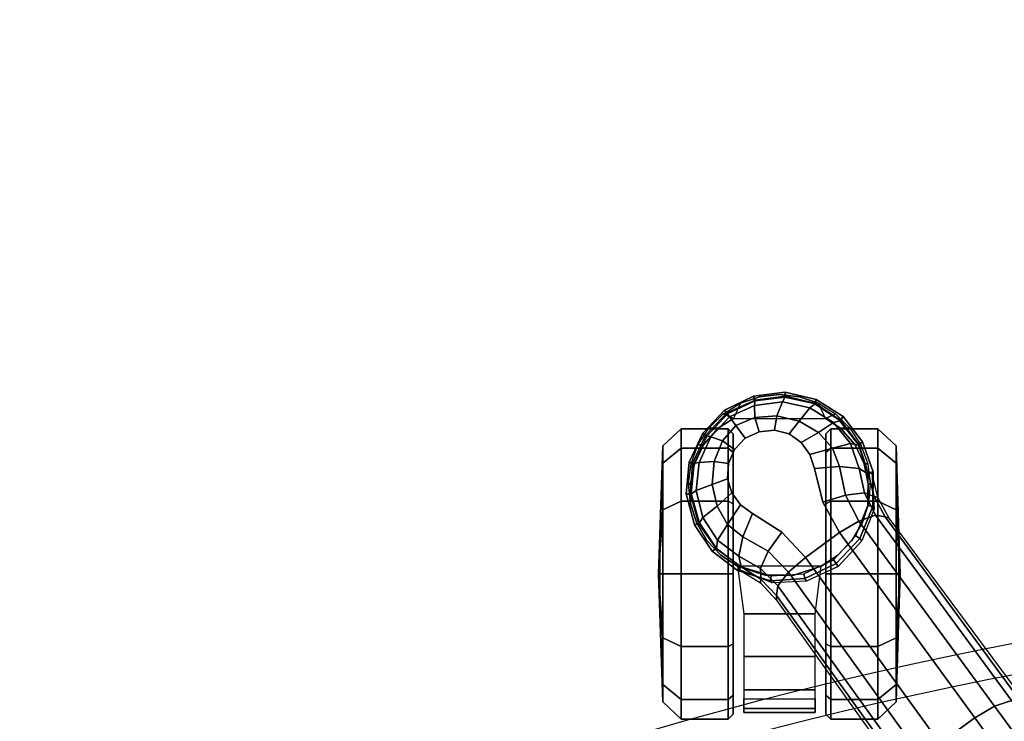
# Model space of a CAD drawing. Units: millimetres. Extents: x -1304 to 53433, y -826 to 81661.
# Drawn here: x 590 to 794, y 1237 to 1382 of the extents above; entities that cross this region are included whole.
import ezdxf

# ---------------------------------------------------------------- set-up
doc = ezdxf.new("R2010")
doc.units = ezdxf.units.MM
doc.header["$LTSCALE"] = 200
for name, color, linetype in [('2ddim', 7, 'Continuous'), ('72_HWUS_INSERT', 7, 'Continuous'), ('72_HWUS_ZY_D2_ANY', 7, 'Continuous'), ('72_HWUS_ZY_D3_AURN-ZODYSE', 7, 'Continuous'), ('72_HWUS_ZY_D3_AURN-ZODYSTER', 7, 'Continuous')]:
    doc.layers.add(name, color=color, linetype=linetype)
doc.styles.add('Trebuchet', font='trebuc.TTF')
doc.dimstyles.new('MM', dxfattribs={"dimscale": 350, "dimtxt": 0.3, "dimasz": 0.18, "dimexe": 0.18, "dimexo": 0.0625, "dimgap": 0.09, "dimtad": 1, "dimtoh": 1, "dimdec": 0, "dimzin": 0, "dimdsep": 46, "dimtxsty": 'Trebuchet', "dimcen": 0.09, "dimclrd": 11, "dimclre": 11, "dimclrt": 2, "dimadec": 0, "dimazin": 0, "dimtfac": 1, "dimtdec": 0, "dimtofl": 0, "dimtmove": 0, "dimatfit": 3, "dimfxl": 0, "dimtolj": 1, "dimtzin": 0, "dimarcsym": 0})

# ---------------------------------------------------------------- blocks, each defined once
blk = doc.blocks.new('72HWZY3SZT-20-702MA1-BASE')
blk.add_polyline3d([(-0.28743, -0.20883, 0.08226), (-0.28804, -0.20927, 0.06785), (-0.28722, -0.20868, 0.06678)])
for points in [[(-0.18075, -0.13669, 0.12978), (-0.18586, -0.12966, 0.12981), (-0.22443, -0.15755, 0.11525), (-0.21918, -0.16474, 0.11519)], [(-0.21918, -0.16474, 0.11519), (-0.22443, -0.15755, 0.11525), (-0.26269, -0.18548, 0.09997), (-0.25757, -0.19252, 0.09997)]]:
    blk.add_3dface(points)
for points, invisible_edges in [([(-0.26269, -0.18548, 0.09997), (-0.26896, -0.18894, 0.0976), (-0.2628, -0.19741, 0.0976), (-0.25757, -0.19252, 0.09997)], 2), ([(-0.2628, -0.19741, 0.0976), (-0.26896, -0.18894, 0.0976), (-0.27594, -0.19071, 0.09536), (-0.26664, -0.20351, 0.09536)], 5), ([(-0.26664, -0.20351, 0.09536), (-0.27594, -0.19071, 0.09536), (-0.27887, -0.19165, 0.09437), (-0.26844, -0.206, 0.09437)], 5), ([(-0.27092, -0.20778, 0.09334), (-0.28133, -0.19345, 0.09334), (-0.28311, -0.19595, 0.09235), (-0.27384, -0.20871, 0.09235)], 5), ([(-0.26844, -0.206, 0.09437), (-0.27887, -0.19165, 0.09437), (-0.28133, -0.19345, 0.09334), (-0.27092, -0.20778, 0.09334)], 5), ([(-0.27384, -0.20871, 0.09235), (-0.28311, -0.19595, 0.09235), (-0.28385, -0.19897, 0.09154), (-0.27695, -0.20847, 0.09154)], 5), ([(-0.27695, -0.20847, 0.09154), (-0.28385, -0.19897, 0.09154), (-0.28355, -0.20213, 0.09099), (-0.27986, -0.20722, 0.09099)], 5), ([(-0.27986, -0.20722, 0.09099), (-0.28355, -0.20213, 0.09099), (-0.28223, -0.20505, 0.09077)], 1)]:
    blk.add_3dface(points, dxfattribs=dict(invisible_edges=invisible_edges))
mesh = blk.add_polymesh((2, 7))
for k, corner in enumerate([(-0.26598, -0.1761, 0.09124), (-0.22765, -0.14796, 0.1065), (-0.18911, -0.11961, 0.12081), (-0.15036, -0.09107, 0.13414), (-0.11142, -0.06235, 0.1465), (-0.0723, -0.03346, 0.15787), (-0.03304, -0.00441, 0.16828), (-0.26566, -0.17521, 0.0753), (-0.22706, -0.14663, 0.08484), (-0.18845, -0.11804, 0.09437), (-0.14984, -0.08946, 0.10391), (-0.11124, -0.06087, 0.11344), (-0.07263, -0.03229, 0.12298), (-0.03402, -0.0037, 0.13251)]):
    mesh.set_mesh_vertex(divmod(k, 7), corner)
mesh = blk.add_polymesh((4, 7))
for k, corner in enumerate([(-0.03304, -0.00441, 0.16828), (-0.0723, -0.03346, 0.15787), (-0.11142, -0.06235, 0.1465), (-0.15036, -0.09107, 0.13414), (-0.18911, -0.11961, 0.12081), (-0.22765, -0.14796, 0.1065), (-0.26598, -0.1761, 0.09124), (-0.03259, -0.00668, 0.17508), (-0.072, -0.03543, 0.16421), (-0.11129, -0.0642, 0.1523), (-0.15041, -0.09291, 0.1394), (-0.18932, -0.12151, 0.1256), (-0.22797, -0.14992, 0.11098), (-0.26632, -0.17808, 0.09561), (-0.03152, -0.01229, 0.17947), (-0.07108, -0.04038, 0.16797), (-0.1104, -0.06861, 0.15567), (-0.14947, -0.09692, 0.14255), (-0.18827, -0.12522, 0.12866), (-0.22682, -0.15344, 0.11404), (-0.26508, -0.18151, 0.09872), (-0.02875, -0.01873, 0.18112), (-0.06842, -0.04636, 0.16931), (-0.10785, -0.07407, 0.15684), (-0.147, -0.10184, 0.14367), (-0.18586, -0.12966, 0.12981), (-0.22443, -0.15755, 0.11525), (-0.26269, -0.18548, 0.09997)]):
    mesh.set_mesh_vertex(divmod(k, 7), corner)
mesh = blk.add_polymesh((4, 7))
for k, corner in enumerate([(-0.02669, -0.02156, 0.18112), (-0.06524, -0.05077, 0.16936), (-0.10377, -0.07969, 0.15687), (-0.14227, -0.10833, 0.14367), (-0.18075, -0.13669, 0.12978), (-0.21918, -0.16474, 0.11519), (-0.25757, -0.19252, 0.09997), (-0.02141, -0.02622, 0.17954), (-0.06035, -0.05518, 0.16808), (-0.09935, -0.08384, 0.15575), (-0.13835, -0.11224, 0.1426), (-0.17725, -0.14039, 0.12869), (-0.21601, -0.16832, 0.11405), (-0.25454, -0.19605, 0.09876), (-0.01642, -0.02891, 0.17508), (-0.05594, -0.05751, 0.16422), (-0.09545, -0.08599, 0.1523), (-0.13485, -0.11433, 0.1394), (-0.17407, -0.14249, 0.12559), (-0.21303, -0.17047, 0.11096), (-0.25167, -0.19825, 0.09561), (-0.01441, -0.03006, 0.16828), (-0.05416, -0.05842, 0.15787), (-0.09373, -0.0867, 0.14649), (-0.13308, -0.11486, 0.13414), (-0.17219, -0.14289, 0.12081), (-0.21106, -0.17079, 0.1065), (-0.24967, -0.19854, 0.09124)]):
    mesh.set_mesh_vertex(divmod(k, 7), corner)
mesh = blk.add_polymesh((2, 7))
for k, corner in enumerate([(-0.24873, -0.19852, 0.0753), (-0.20961, -0.17063, 0.08484), (-0.1705, -0.14275, 0.09437), (-0.13138, -0.11487, 0.10391), (-0.09227, -0.08698, 0.11344), (-0.05315, -0.0591, 0.12298), (-0.01403, -0.03122, 0.13251), (-0.24967, -0.19854, 0.09124), (-0.21106, -0.17079, 0.1065), (-0.17219, -0.14289, 0.12081), (-0.13308, -0.11486, 0.13414), (-0.09373, -0.0867, 0.14649), (-0.05416, -0.05842, 0.15787), (-0.01441, -0.03006, 0.16828)]):
    mesh.set_mesh_vertex(divmod(k, 7), corner)
mesh = blk.add_polymesh((3, 4))
for k, corner in enumerate([(-0.27476, -0.17949, 0.08683), (-0.27592, -0.18142, 0.09153), (-0.27638, -0.18552, 0.09473), (-0.27594, -0.19071, 0.09536), (-0.27018, -0.17832, 0.08904), (-0.27089, -0.18036, 0.09356), (-0.27042, -0.18428, 0.09668), (-0.26896, -0.18894, 0.0976), (-0.26598, -0.1761, 0.09124), (-0.26632, -0.17808, 0.09561), (-0.26508, -0.18151, 0.09872), (-0.26269, -0.18548, 0.09997)]):
    mesh.set_mesh_vertex(divmod(k, 4), corner)
mesh = blk.add_polymesh((2, 3))
for k, corner in enumerate([(-0.27476, -0.17949, 0.08683), (-0.27018, -0.17832, 0.08904), (-0.26598, -0.1761, 0.09124), (-0.27509, -0.17884, 0.07367), (-0.26994, -0.17757, 0.07434), (-0.26566, -0.17521, 0.0753)]):
    mesh.set_mesh_vertex(divmod(k, 3), corner)
mesh = blk.add_polymesh((2, 7))
for k, corner in enumerate([(-0.27523, -0.17856, 0.06785), (-0.28146, -0.18073, 0.06785), (-0.2867, -0.18474, 0.06785), (-0.29024, -0.19032, 0.06785), (-0.29172, -0.19676, 0.06785), (-0.29087, -0.20331, 0.06785), (-0.28804, -0.20927, 0.06785), (-0.27476, -0.1795, 0.08683), (-0.2808, -0.18145, 0.08584), (-0.28585, -0.18523, 0.0848), (-0.28939, -0.19049, 0.0838), (-0.29092, -0.19668, 0.08298), (-0.29005, -0.20299, 0.08248), (-0.28743, -0.20883, 0.08226)]):
    mesh.set_mesh_vertex(divmod(k, 7), corner)
mesh = blk.add_polymesh((2, 7))
for k, corner in enumerate([(-0.27507, -0.17956, 0.06678), (-0.28095, -0.18168, 0.06678), (-0.28586, -0.18551, 0.06678), (-0.2893, -0.19072, 0.06678), (-0.29062, -0.19683, 0.06678), (-0.28986, -0.20302, 0.06678), (-0.28722, -0.20868, 0.06678), (-0.27523, -0.17856, 0.06785), (-0.28146, -0.18073, 0.06785), (-0.2867, -0.18474, 0.06785), (-0.29024, -0.19032, 0.06785), (-0.29172, -0.19676, 0.06785), (-0.29087, -0.20331, 0.06785), (-0.28804, -0.20927, 0.06785)]):
    mesh.set_mesh_vertex(divmod(k, 7), corner)
mesh = blk.add_polymesh((2, 7))
for k, corner in enumerate([(-0.27509, -0.17884, 0.07367), (-0.26761, -0.17831, 0.07463), (-0.26098, -0.18089, 0.07539), (-0.2557, -0.18578, 0.07567), (-0.25268, -0.19231, 0.07539), (-0.25228, -0.19941, 0.07463), (-0.2551, -0.20636, 0.0737), (-0.27523, -0.17856, 0.06785), (-0.26809, -0.17863, 0.06785), (-0.26147, -0.1813, 0.06785), (-0.25628, -0.1862, 0.06785), (-0.25323, -0.19265, 0.06785), (-0.25273, -0.19977, 0.06785), (-0.25487, -0.20658, 0.06785)]):
    mesh.set_mesh_vertex(divmod(k, 7), corner)
mesh = blk.add_polymesh((2, 7))
for k, corner in enumerate([(-0.27523, -0.17856, 0.06785), (-0.26809, -0.17863, 0.06785), (-0.26147, -0.1813, 0.06785), (-0.25628, -0.1862, 0.06785), (-0.25323, -0.19265, 0.06785), (-0.25273, -0.19977, 0.06785), (-0.25487, -0.20658, 0.06785), (-0.27507, -0.17956, 0.06678), (-0.26829, -0.17962, 0.06678), (-0.26201, -0.18214, 0.06678), (-0.25708, -0.18678, 0.06678), (-0.25419, -0.1929, 0.06678), (-0.25373, -0.19966, 0.06678), (-0.25577, -0.20612, 0.06678)]):
    mesh.set_mesh_vertex(divmod(k, 7), corner)
mesh = blk.add_polymesh((4, 7))
for k, corner in enumerate([(-0.27476, -0.1795, 0.08683), (-0.2808, -0.18145, 0.08584), (-0.28585, -0.18523, 0.0848), (-0.28939, -0.19049, 0.0838), (-0.29092, -0.19668, 0.08298), (-0.29005, -0.20299, 0.08248), (-0.28743, -0.20883, 0.08226), (-0.27592, -0.18142, 0.09153), (-0.28113, -0.18322, 0.09046), (-0.28546, -0.18674, 0.08922), (-0.28847, -0.19162, 0.08797), (-0.28973, -0.19732, 0.08689), (-0.28895, -0.20307, 0.08617), (-0.28664, -0.20826, 0.08587), (-0.27638, -0.18552, 0.09473), (-0.28015, -0.18697, 0.09365), (-0.28338, -0.18987, 0.09238), (-0.28575, -0.19386, 0.09109), (-0.28682, -0.19847, 0.08997), (-0.28647, -0.20304, 0.0892), (-0.28485, -0.20695, 0.08888), (-0.27594, -0.19071, 0.09536), (-0.27887, -0.19165, 0.09437), (-0.28133, -0.19345, 0.09334), (-0.28311, -0.19595, 0.09235), (-0.28385, -0.19897, 0.09154), (-0.28355, -0.20213, 0.09099), (-0.28223, -0.20505, 0.09077)]):
    mesh.set_mesh_vertex(divmod(k, 7), corner)
mesh = blk.add_polymesh((3, 4))
for k, corner in enumerate([(-0.24967, -0.19854, 0.09124), (-0.25167, -0.19825, 0.09561), (-0.25454, -0.19605, 0.09876), (-0.25757, -0.19252, 0.09997), (-0.2531, -0.2018, 0.08899), (-0.25526, -0.20185, 0.09352), (-0.25883, -0.20024, 0.09669), (-0.2628, -0.19741, 0.0976), (-0.25562, -0.20585, 0.08683), (-0.25781, -0.20636, 0.09153), (-0.26185, -0.20553, 0.09473), (-0.26664, -0.20351, 0.09536)]):
    mesh.set_mesh_vertex(divmod(k, 4), corner)
mesh = blk.add_polymesh((2, 3))
for k, corner in enumerate([(-0.2551, -0.20636, 0.0737), (-0.2523, -0.20186, 0.07434), (-0.24873, -0.19852, 0.0753), (-0.25562, -0.20585, 0.08683), (-0.2531, -0.2018, 0.08899), (-0.24967, -0.19854, 0.09124)]):
    mesh.set_mesh_vertex(divmod(k, 3), corner)
mesh = blk.add_polymesh((4, 7))
for k, corner in enumerate([(-0.28743, -0.20883, 0.08226), (-0.28278, -0.21326, 0.08245), (-0.27696, -0.21591, 0.08298), (-0.2706, -0.21635, 0.08381), (-0.26452, -0.21464, 0.08485), (-0.25937, -0.21096, 0.08586), (-0.25562, -0.20585, 0.08683), (-0.28664, -0.20826, 0.08587), (-0.2825, -0.21215, 0.08615), (-0.2772, -0.21457, 0.08688), (-0.27139, -0.21513, 0.08797), (-0.26583, -0.21379, 0.08926), (-0.26114, -0.21074, 0.09047), (-0.25781, -0.20636, 0.09153), (-0.28485, -0.20695, 0.08888), (-0.28165, -0.20974, 0.08919), (-0.27739, -0.21145, 0.08997), (-0.27267, -0.21186, 0.09109), (-0.26815, -0.21084, 0.0924), (-0.26439, -0.20866, 0.09366), (-0.26185, -0.20553, 0.09473), (-0.28223, -0.20505, 0.09077), (-0.27986, -0.20722, 0.09099), (-0.27695, -0.20847, 0.09154), (-0.27384, -0.20871, 0.09235), (-0.27092, -0.20778, 0.09334), (-0.26844, -0.206, 0.09437), (-0.26664, -0.20351, 0.09536)]):
    mesh.set_mesh_vertex(divmod(k, 7), corner)
mesh = blk.add_polymesh((2, 7))
for k, corner in enumerate([(-0.28804, -0.20927, 0.06785), (-0.28324, -0.21381, 0.06785), (-0.27728, -0.21664, 0.06785), (-0.2707, -0.21722, 0.06785), (-0.26433, -0.21552, 0.06785), (-0.25886, -0.21183, 0.06785), (-0.25487, -0.20658, 0.06785), (-0.28743, -0.20883, 0.08226), (-0.28278, -0.21326, 0.08245), (-0.27696, -0.21591, 0.08298), (-0.2706, -0.21635, 0.08381), (-0.26452, -0.21464, 0.08485), (-0.25937, -0.21096, 0.08586), (-0.25562, -0.20585, 0.08683)]):
    mesh.set_mesh_vertex(divmod(k, 7), corner)
mesh = blk.add_polymesh((2, 7))
for k, corner in enumerate([(-0.28722, -0.20868, 0.06678), (-0.28265, -0.21294, 0.06678), (-0.277, -0.21558, 0.06678), (-0.27079, -0.2162, 0.06678), (-0.26476, -0.21455, 0.06678), (-0.2596, -0.21106, 0.06678), (-0.25577, -0.20612, 0.06678), (-0.28804, -0.20927, 0.06785), (-0.28324, -0.21381, 0.06785), (-0.27728, -0.21664, 0.06785), (-0.2707, -0.21722, 0.06785), (-0.26433, -0.21552, 0.06785), (-0.25886, -0.21183, 0.06785), (-0.25487, -0.20658, 0.06785)]):
    mesh.set_mesh_vertex(divmod(k, 7), corner)
blk = doc.blocks.new('72HWZY3SZT-20-702MA1-CASTER')
for points, invisible_edges in [([(-0.28081, -0.21362, 0.0475), (-0.28081, -0.18226, 0.0475), (-0.27689, -0.18039, 0.05219), (-0.27689, -0.21549, 0.05219)], 5), ([(-0.27689, -0.21549, 0.05219), (-0.27689, -0.18039, 0.05219), (-0.27276, -0.17958, 0.05561), (-0.27276, -0.2163, 0.05561)], 5), ([(-0.27276, -0.2163, 0.05561), (-0.27276, -0.17958, 0.05561), (-0.26861, -0.17953, 0.05813), (-0.26861, -0.21635, 0.05813)], 5), ([(-0.26861, -0.21635, 0.05813), (-0.26861, -0.17953, 0.05813), (-0.26465, -0.18083, 0.05983), (-0.26465, -0.21505, 0.05983)], 5), ([(-0.26465, -0.21505, 0.05983), (-0.26465, -0.18083, 0.05983), (-0.26108, -0.18297, 0.06087), (-0.26108, -0.21292, 0.06087)], 5), ([(-0.28081, -0.21362, 0.0475), (-0.28431, -0.21058, 0.04082), (-0.28431, -0.1853, 0.04082), (-0.28081, -0.18226, 0.0475)], 10), ([(-0.26108, -0.21292, 0.06087), (-0.26108, -0.18297, 0.06087), (-0.25806, -0.18584, 0.06141), (-0.25806, -0.21005, 0.06141)], 5), ([(-0.28431, -0.21058, 0.04082), (-0.28625, -0.20744, 0.03247), (-0.28625, -0.18844, 0.03247), (-0.28431, -0.1853, 0.04082)], 8), ([(-0.25806, -0.21005, 0.06141), (-0.25806, -0.18584, 0.06141), (-0.25575, -0.1893, 0.06167), (-0.25575, -0.20658, 0.06167)], 5), ([(-0.28314, -0.18834, 0.03), (-0.25416, -0.18834, 0.00102), (-0.23967, -0.18834, 0.0049), (-0.27926, -0.18834, 0.04449)], 5), ([(-0.28314, -0.18834, 0.03), (-0.27926, -0.18834, 0.01551), (-0.26865, -0.18834, 0.0049), (-0.25416, -0.18834, 0.00102)], 8), ([(-0.27926, -0.18834, 0.04449), (-0.23967, -0.18834, 0.0049), (-0.22906, -0.18834, 0.01551), (-0.26865, -0.18834, 0.0551)], 5), ([(-0.26865, -0.18834, 0.0551), (-0.22906, -0.18834, 0.01551), (-0.22518, -0.18834, 0.03), (-0.25416, -0.18834, 0.05898)], 5), ([(-0.25416, -0.18834, 0.05898), (-0.22518, -0.18834, 0.03), (-0.22906, -0.18834, 0.04449), (-0.23967, -0.18834, 0.0551)], 1), ([(-0.25416, -0.20754, 0.05898), (-0.28314, -0.20754, 0.03), (-0.27926, -0.20754, 0.04449), (-0.26865, -0.20754, 0.0551)], 1), ([(-0.23967, -0.20754, 0.0551), (-0.27926, -0.20754, 0.01551), (-0.28314, -0.20754, 0.03), (-0.25416, -0.20754, 0.05898)], 5), ([(-0.22906, -0.20754, 0.04449), (-0.26865, -0.20754, 0.0049), (-0.27926, -0.20754, 0.01551), (-0.23967, -0.20754, 0.0551)], 5), ([(-0.22518, -0.20754, 0.03), (-0.25416, -0.20754, 0.00102), (-0.26865, -0.20754, 0.0049), (-0.22906, -0.20754, 0.04449)], 5), ([(-0.22518, -0.20754, 0.03), (-0.22906, -0.20754, 0.01551), (-0.23967, -0.20754, 0.0049), (-0.25416, -0.20754, 0.00102)], 8)]:
    blk.add_3dface(points, dxfattribs=dict(invisible_edges=invisible_edges))
mesh = blk.add_polymesh((12, 6), dxfattribs=dict(m_close=True))
for k, corner in enumerate([(-0.25416, -0.17294, 0.03), (-0.25416, -0.17321, 0.03814), (-0.25416, -0.17381, 0.05644), (-0.25416, -0.17761, 0.05999), (-0.25416, -0.18733, 0.05999), (-0.25416, -0.18834, 0.05898), (-0.25416, -0.17294, 0.03), (-0.25009, -0.17321, 0.03705), (-0.24094, -0.17381, 0.05289), (-0.23916, -0.17761, 0.05598), (-0.23916, -0.18733, 0.05598), (-0.23967, -0.18834, 0.0551), (-0.25416, -0.17294, 0.03), (-0.2471, -0.17321, 0.03407), (-0.23126, -0.17381, 0.04322), (-0.22818, -0.17761, 0.045), (-0.22818, -0.18733, 0.045), (-0.22906, -0.18834, 0.04449), (-0.25416, -0.17294, 0.03), (-0.24601, -0.17321, 0.03), (-0.22772, -0.17381, 0.03), (-0.22416, -0.17761, 0.03), (-0.22416, -0.18733, 0.03), (-0.22518, -0.18834, 0.03), (-0.25416, -0.17294, 0.03), (-0.2471, -0.17321, 0.02592), (-0.23126, -0.17381, 0.01678), (-0.22818, -0.17761, 0.015), (-0.22818, -0.18733, 0.015), (-0.22906, -0.18834, 0.01551), (-0.25416, -0.17294, 0.03), (-0.25009, -0.17321, 0.02294), (-0.24094, -0.17381, 0.0071), (-0.23916, -0.17761, 0.00402), (-0.23916, -0.18733, 0.00402), (-0.23967, -0.18834, 0.0049), (-0.25416, -0.17294, 0.03), (-0.25416, -0.17321, 0.02185), (-0.25416, -0.17381, 0.00356), (-0.25416, -0.17761), (-0.25416, -0.18733), (-0.25416, -0.18834, 0.00102), (-0.25416, -0.17294, 0.03), (-0.25823, -0.17321, 0.02294), (-0.26738, -0.17381, 0.0071), (-0.26916, -0.17761, 0.00402), (-0.26916, -0.18733, 0.00402), (-0.26865, -0.18834, 0.0049), (-0.25416, -0.17294, 0.03), (-0.26121, -0.17321, 0.02592), (-0.27705, -0.17381, 0.01678), (-0.28014, -0.17761, 0.015), (-0.28014, -0.18733, 0.015), (-0.27926, -0.18834, 0.01551), (-0.25416, -0.17294, 0.03), (-0.2623, -0.17321, 0.03), (-0.2806, -0.17381, 0.03), (-0.28416, -0.17761, 0.03), (-0.28416, -0.18733, 0.03), (-0.28314, -0.18834, 0.03), (-0.25416, -0.17294, 0.03), (-0.26121, -0.17321, 0.03407), (-0.27705, -0.17381, 0.04322), (-0.28014, -0.17761, 0.045), (-0.28014, -0.18733, 0.045), (-0.27926, -0.18834, 0.04449), (-0.25416, -0.17294, 0.03), (-0.25823, -0.17321, 0.03705), (-0.26738, -0.17381, 0.05289), (-0.26916, -0.17761, 0.05598), (-0.26916, -0.18733, 0.05598), (-0.26865, -0.18834, 0.0551)]):
    mesh.set_mesh_vertex(divmod(k, 6), corner)
mesh = blk.add_polymesh((2, 25))
for k, corner in enumerate([(-0.25575, -0.20658, 0.06627), (-0.25806, -0.21005, 0.06627), (-0.26108, -0.21292, 0.06627), (-0.26465, -0.21505, 0.06627), (-0.26861, -0.21635, 0.06627), (-0.27276, -0.21674, 0.06627), (-0.27689, -0.21621, 0.06627), (-0.28081, -0.21478, 0.06627), (-0.28431, -0.21253, 0.06627), (-0.28723, -0.20956, 0.06627), (-0.28943, -0.20602, 0.06627), (-0.29079, -0.20208, 0.06627), (-0.29125, -0.19794, 0.06627), (-0.29079, -0.1938, 0.06627), (-0.28943, -0.18986, 0.06627), (-0.28723, -0.18632, 0.06627), (-0.28431, -0.18335, 0.06627), (-0.28081, -0.1811, 0.06627), (-0.27689, -0.17967, 0.06627), (-0.27276, -0.17914, 0.06627), (-0.26861, -0.17953, 0.06627), (-0.26465, -0.18083, 0.06627), (-0.26108, -0.18297, 0.06627), (-0.25806, -0.18584, 0.06627), (-0.25575, -0.1893, 0.06627), (-0.25575, -0.20658, 0.06167), (-0.25806, -0.21005, 0.06141), (-0.26108, -0.21292, 0.06087), (-0.26465, -0.21505, 0.05983), (-0.26861, -0.21635, 0.05813), (-0.27276, -0.2163, 0.05561), (-0.27689, -0.21549, 0.05219), (-0.28081, -0.21362, 0.0475), (-0.28431, -0.21058, 0.04082), (-0.28625, -0.20744, 0.03247), (-0.28943, -0.20602, 0.03247), (-0.29079, -0.20208, 0.03247), (-0.29125, -0.19794, 0.03247), (-0.29079, -0.1938, 0.03247), (-0.28943, -0.18986, 0.03247), (-0.28625, -0.18844, 0.03247), (-0.28431, -0.1853, 0.04082), (-0.28081, -0.18226, 0.0475), (-0.27689, -0.18039, 0.05219), (-0.27276, -0.17958, 0.05561), (-0.26861, -0.17953, 0.05813), (-0.26465, -0.18083, 0.05983), (-0.26108, -0.18297, 0.06087), (-0.25806, -0.18584, 0.06141), (-0.25575, -0.1893, 0.06167)]):
    mesh.set_mesh_vertex(divmod(k, 25), corner)
mesh = blk.add_polymesh((2, 4))
for k, corner in enumerate([(-0.25575, -0.20658, 0.06167), (-0.25388, -0.20092, 0.06167), (-0.25388, -0.19496, 0.06167), (-0.25575, -0.1893, 0.06167), (-0.25575, -0.20658, 0.06627), (-0.25388, -0.20092, 0.06627), (-0.25388, -0.19496, 0.06627), (-0.25575, -0.1893, 0.06627)]):
    mesh.set_mesh_vertex(divmod(k, 4), corner)
mesh = blk.add_polymesh((2, 7))
for k, corner in enumerate([(-0.22836, -0.19055, 0.01808), (-0.22553, -0.19055, 0.02737), (-0.22635, -0.19055, 0.0373), (-0.2302, -0.19055, 0.04648), (-0.23707, -0.19055, 0.05369), (-0.24592, -0.19055, 0.05829), (-0.25575, -0.1893, 0.06167), (-0.22836, -0.20533, 0.01808), (-0.22553, -0.20533, 0.02737), (-0.22635, -0.20533, 0.0373), (-0.2302, -0.20533, 0.04648), (-0.23707, -0.20533, 0.05369), (-0.24592, -0.20533, 0.05829), (-0.25575, -0.20658, 0.06167)]):
    mesh.set_mesh_vertex(divmod(k, 7), corner)
mesh = blk.add_polymesh((12, 6), dxfattribs=dict(m_close=True))
for k, corner in enumerate([(-0.25416, -0.22294, 0.03), (-0.25416, -0.22267, 0.03814), (-0.25416, -0.22207, 0.05644), (-0.25416, -0.21827, 0.05999), (-0.25416, -0.20856, 0.05999), (-0.25416, -0.20754, 0.05898), (-0.25416, -0.22294, 0.03), (-0.25823, -0.22267, 0.03705), (-0.26738, -0.22207, 0.05289), (-0.26916, -0.21827, 0.05598), (-0.26916, -0.20856, 0.05598), (-0.26865, -0.20754, 0.0551), (-0.25416, -0.22294, 0.03), (-0.26121, -0.22267, 0.03407), (-0.27705, -0.22207, 0.04322), (-0.28014, -0.21827, 0.045), (-0.28014, -0.20856, 0.045), (-0.27926, -0.20754, 0.04449), (-0.25416, -0.22294, 0.03), (-0.2623, -0.22267, 0.03), (-0.2806, -0.22207, 0.03), (-0.28416, -0.21827, 0.03), (-0.28416, -0.20856, 0.03), (-0.28314, -0.20754, 0.03), (-0.25416, -0.22294, 0.03), (-0.26121, -0.22267, 0.02592), (-0.27705, -0.22207, 0.01678), (-0.28014, -0.21827, 0.015), (-0.28014, -0.20856, 0.015), (-0.27926, -0.20754, 0.01551), (-0.25416, -0.22294, 0.03), (-0.25823, -0.22267, 0.02294), (-0.26738, -0.22207, 0.0071), (-0.26916, -0.21827, 0.00402), (-0.26916, -0.20856, 0.00402), (-0.26865, -0.20754, 0.0049), (-0.25416, -0.22294, 0.03), (-0.25416, -0.22267, 0.02185), (-0.25416, -0.22207, 0.00356), (-0.25416, -0.21827), (-0.25416, -0.20856), (-0.25416, -0.20754, 0.00102), (-0.25416, -0.22294, 0.03), (-0.25009, -0.22267, 0.02294), (-0.24094, -0.22207, 0.0071), (-0.23916, -0.21827, 0.00402), (-0.23916, -0.20856, 0.00402), (-0.23967, -0.20754, 0.0049), (-0.25416, -0.22294, 0.03), (-0.2471, -0.22267, 0.02592), (-0.23126, -0.22207, 0.01678), (-0.22818, -0.21827, 0.015), (-0.22818, -0.20856, 0.015), (-0.22906, -0.20754, 0.01551), (-0.25416, -0.22294, 0.03), (-0.24601, -0.22267, 0.03), (-0.22772, -0.22207, 0.03), (-0.22416, -0.21827, 0.03), (-0.22416, -0.20856, 0.03), (-0.22518, -0.20754, 0.03), (-0.25416, -0.22294, 0.03), (-0.2471, -0.22267, 0.03407), (-0.23126, -0.22207, 0.04322), (-0.22818, -0.21827, 0.045), (-0.22818, -0.20856, 0.045), (-0.22906, -0.20754, 0.04449), (-0.25416, -0.22294, 0.03), (-0.25009, -0.22267, 0.03705), (-0.24094, -0.22207, 0.05289), (-0.23916, -0.21827, 0.05598), (-0.23916, -0.20856, 0.05598), (-0.23967, -0.20754, 0.0551)]):
    mesh.set_mesh_vertex(divmod(k, 6), corner)
blk = doc.blocks.new('72HWZY2SZT-XX-0XXMA1-SEAT')
for radius in [0.80082, 0.79447]:
    blk.add_arc((0.54697, 0), radius, 161.9963, 198.0037)
blk = doc.blocks.new('72HWUS_ZY21312165947000')
blk.add_blockref('72HWZY2SZT-XX-0XXMA1-SEAT', (0, 0))
blk = doc.blocks.new('XCAD03C6FDE2F6469C1BF18EA8E5E2B47DD609')
at = {"layer": '72_HWUS_ZY_D2_ANY', "color": 7}
blk.add_blockref('72HWUS_ZY21312165947000', (0, 0), dxfattribs=at)
at = {"layer": '72_HWUS_ZY_D3_AURN-ZODYSE', "color": 0}
blk.add_blockref('72HWZY3SZT-20-702MA1-BASE', (0, 0), dxfattribs=at)
at = {"layer": '72_HWUS_ZY_D3_AURN-ZODYSTER', "color": 0}
blk.add_blockref('72HWZY3SZT-20-702MA1-CASTER', (0, 0), dxfattribs=at)
blk = doc.blocks.new('*D58')
at = {"layer": '2ddim', "color": 11, "lineweight": -2}
for p, q in [((195.55, 644.1), (195.55, 1560.65)), ((1695.55, 644.1), (1695.55, 1560.65)), ((258.55, 1497.65), (1632.55, 1497.65))]:
    blk.add_line(p, q, dxfattribs=at)
at = {"layer": '2ddim', "color": 11}
for points in [[(258.55, 1508.15), (258.55, 1487.15), (195.55, 1497.65)], [(1632.55, 1508.15), (1632.55, 1487.15), (1695.55, 1497.65)]]:
    blk.add_solid(points, dxfattribs=at)
at = {"layer": 'Defpoints', "color": 0}
for p in [(1695.55, 1497.65), (195.55, 622.22), (1695.55, 622.22)]:
    blk.add_point(p, dxfattribs=at)
at = {"layer": '2ddim', "color": 2, "insert": (945.55, 1582.57), "char_height": 105, "attachment_point": 5, "style": 'Trebuchet'}
blk.add_mtext('\\A1;1500', dxfattribs=at)
blk = doc.blocks.new('*D61')
at = {"layer": '2ddim', "color": 11, "lineweight": -2}
for p, q in [((-1304.45, 644.1), (-1304.45, 1813.55)), ((3195.55, 644.1), (3195.55, 1813.55)), ((-1241.45, 1750.55), (3132.55, 1750.55))]:
    blk.add_line(p, q, dxfattribs=at)
at = {"layer": '2ddim', "color": 11}
for points in [[(-1241.45, 1761.05), (-1241.45, 1740.05), (-1304.45, 1750.55)], [(3132.55, 1761.05), (3132.55, 1740.05), (3195.55, 1750.55)]]:
    blk.add_solid(points, dxfattribs=at)
at = {"layer": 'Defpoints', "color": 0}
for p in [(3195.55, 1750.55), (-1304.45, 622.22), (3195.55, 622.22)]:
    blk.add_point(p, dxfattribs=at)
at = {"layer": '2ddim', "color": 2, "insert": (945.55, 1835.47), "char_height": 105, "attachment_point": 5, "style": 'Trebuchet'}
blk.add_mtext('\\A1;4500', dxfattribs=at)

msp = doc.modelspace()

# ---------------------------------------------------------------- block references
at = {"layer": '72_HWUS_INSERT', "xscale": 1000, "yscale": 1000, "zscale": 1000, "rotation": 270}
msp.add_blockref('XCAD03C6FDE2F6469C1BF18EA8E5E2B47DD609', (945.3, 1013.34), dxfattribs=at)

# ---------------------------------------------------------------- dimensions: what is measured, and where the dimension line sits
at = {"layer": '2ddim'}
for base, p1, p2, picture, middle in [((3195.55, 1750.55), (-1304.45, 622.22), (3195.55, 622.22), '*D61', (945.55, 1835.47)), ((1695.55, 1497.65), (195.55, 622.22), (1695.55, 622.22), '*D58', (945.55, 1582.57))]:
    dim = msp.add_linear_dim(base=base, p1=p1, p2=p2, dimstyle='MM', dxfattribs=at)
    dim.commit()
    dim.dimension.update_dxf_attribs({"geometry": picture, "text_midpoint": middle})

doc.saveas('drawing.dxf')
